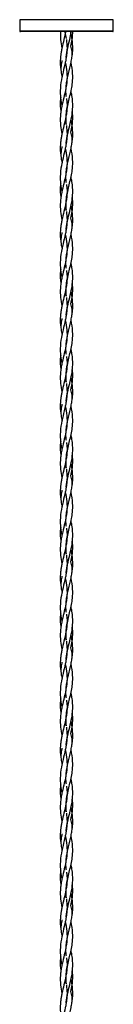
# Model space of a CAD drawing. Units: millimetres. Extents: x 70 to 2870, y 70 to 2009.
# Drawn here: x 2138 to 2153, y 1627 to 1785 of the extents above; entities that cross this region are included whole.
import ezdxf

# ---------------------------------------------------------------- set-up
doc = ezdxf.new("R2010")
doc.units = ezdxf.units.MM
doc.header["$LTSCALE"] = 7

msp = doc.modelspace()

# ---------------------------------------------------------------- linework, layer by layer
at = {"color": 7, "linetype": 'Continuous', "lineweight": 25}
for p, q in [((2138.09, 1784.99), (2138.09, 1783.19)), ((2153.09, 1783.19), (2153.09, 1784.99)), ((2152.99, 1783.09), (2138.19, 1783.09)), ((2144.6, 1783.19), (2144.63, 1781.79)), ((2145.49, 1783.19), (2145.18, 1781.79)), ((2145.29, 1783.19), (2145.53, 1781.99)), ((2146.1, 1781.79), (2146.36, 1782.97)), ((2146.29, 1780.74), (2146.5, 1781.79)), ((2145.38, 1768.92), (2145.53, 1768.19)), ((2146.29, 1766.94), (2146.5, 1767.99)), ((2146.48, 1767.99), (2146.31, 1768.94)), ((2145.38, 1755.12), (2145.53, 1754.39)), ((2146.48, 1754.19), (2146.31, 1755.14)), ((2146.29, 1753.14), (2146.5, 1754.19)), ((2145.38, 1741.32), (2145.53, 1740.59)), ((2146.48, 1740.39), (2146.31, 1741.34)), ((2146.29, 1739.34), (2146.5, 1740.39)), ((2145.38, 1727.52), (2145.53, 1726.79)), ((2146.48, 1726.59), (2146.31, 1727.54)), ((2146.29, 1725.54), (2146.5, 1726.59)), ((2145.38, 1713.72), (2145.53, 1712.99)), ((2146.29, 1711.74), (2146.5, 1712.79)), ((2146.48, 1712.79), (2146.31, 1713.74)), ((2145.38, 1699.92), (2145.53, 1699.19)), ((2146.48, 1698.99), (2146.31, 1699.94)), ((2146.29, 1697.94), (2146.5, 1698.99)), ((2145.38, 1686.12), (2145.53, 1685.39)), ((2146.48, 1685.19), (2146.31, 1686.14)), ((2146.29, 1684.14), (2146.5, 1685.19)), ((2145.38, 1672.32), (2145.53, 1671.59)), ((2146.29, 1670.34), (2146.5, 1671.39)), ((2146.48, 1671.39), (2146.31, 1672.34)), ((2145.38, 1658.52), (2145.53, 1657.79)), ((2146.29, 1656.54), (2146.5, 1657.59)), ((2146.48, 1657.59), (2146.31, 1658.54)), ((2145.38, 1644.72), (2145.53, 1643.99)), ((2146.48, 1643.79), (2146.31, 1644.74)), ((2146.29, 1642.74), (2146.5, 1643.79)), ((2145.38, 1630.92), (2145.53, 1630.19)), ((2146.48, 1629.99), (2146.31, 1630.94)), ((2146.29, 1628.94), (2146.5, 1629.99))]:
    msp.add_line(p, q, dxfattribs=at)
at = {"color": 8, "linetype": 'Continuous', "lineweight": 25}
for p, q in [((2143.98, 1784.99), (2138.09, 1784.99)), ((2153.09, 1784.99), (2143.98, 1784.99)), ((2138.09, 1783.19), (2153.09, 1783.19))]:
    msp.add_line(p, q, dxfattribs=at)
at = {"color": 7, "linetype": 'Continuous', "lineweight": 25}
for centre, start, end in [((2138.19, 1783.19), 180, 270), ((2152.99, 1783.19), 270, 0)]:
    msp.add_arc(centre, 0.1, start, end, dxfattribs=at)
for points, knots in [([(2146.48, 1781.79), (2146.42, 1782.19), (2146.35, 1782.63), (2146.24, 1783.06), (2146.23, 1783.09)], [0, 0, 0, 0, 0.92052, 1, 1, 1, 1]), ([(2146.5, 1781.79), (2146.54, 1782.13), (2146.59, 1782.56), (2146.58, 1782.99), (2146.58, 1783.09)], [0, 0, 0, 0, 0.761604, 1, 1, 1, 1]), ([(2145.56, 1781.79), (2145.61, 1781.34), (2145.69, 1780.69), (2145.65, 1779.84), (2145.6, 1779.26), (2145.51, 1778.69), (2145.33, 1777.81), (2145.02, 1776.55), (2144.64, 1774.88), (2144.54, 1773.26), (2144.69, 1772.03), (2144.82, 1771.39), (2144.86, 1771.23)], [0, 0, 0, 0, 0.127325, 0.186322, 0.240449, 0.294033, 0.345542, 0.493882, 0.649458, 0.81996, 0.953562, 1, 1, 1, 1]), ([(2145.18, 1781.79), (2145.07, 1781.34), (2144.91, 1780.69), (2144.74, 1779.85), (2144.65, 1779.27), (2144.6, 1778.72), (2144.57, 1777.83), (2144.64, 1776.87), (2144.82, 1776.08), (2144.87, 1775.82)], [0, 0, 0, 0, 0.226872, 0.329578, 0.423147, 0.515716, 0.605763, 0.869964, 1, 1, 1, 1]), ([(2144.63, 1781.79), (2144.69, 1781.34), (2144.75, 1780.88), (2144.85, 1780.42), (2144.86, 1780.42)], [0, 0, 0, 0, 0.979847, 1, 1, 1, 1]), ([(2145.56, 1772.62), (2145.55, 1772.69), (2145.49, 1773.11), (2145.5, 1773.87), (2145.61, 1775.05), (2145.91, 1776.47), (2146.26, 1777.82), (2146.47, 1778.92), (2146.56, 1779.65), (2146.61, 1780.6), (2146.54, 1781.31), (2146.48, 1781.79)], [0, 0, 0, 0, 0.021702, 0.138105, 0.248099, 0.406015, 0.602883, 0.688524, 0.766811, 0.840732, 1, 1, 1, 1]), ([(2145.54, 1778.92), (2145.54, 1778.92), (2145.55, 1779.17), (2145.62, 1779.64), (2145.8, 1780.59), (2145.98, 1781.31), (2146.1, 1781.79)], [0, 0, 0, 0, 0.000435, 0.256059, 0.495655, 1, 1, 1, 1]), ([(2146.52, 1779.39), (2146.51, 1779.56), (2146.47, 1780.01), (2146.36, 1780.46), (2146.29, 1780.74)], [0, 0, 0, 0, 0.366379, 1, 1, 1, 1]), ([(2145.39, 1778.13), (2145.49, 1777.62), (2145.69, 1776.56), (2145.67, 1774.91), (2145.36, 1773.28), (2145.03, 1771.98), (2144.8, 1771.01), (2144.68, 1770.26), (2144.56, 1769.24), (2144.6, 1768.04), (2144.75, 1767.08), (2144.85, 1766.62), (2144.86, 1766.62)], [0, 0, 0, 0, 0.1325623, 0.2757225, 0.4305824, 0.5547777, 0.6149139, 0.6847648, 0.7509128, 0.8800233, 0.9975821, 1, 1, 1, 1]), ([(2144.86, 1778.43), (2144.83, 1778.31), (2144.73, 1777.86), (2144.7, 1777.41), (2144.67, 1777.09)], [0, 0, 0, 0, 0.27152, 1, 1, 1, 1]), ([(2145.55, 1768.18), (2145.53, 1768.6), (2145.48, 1769.43), (2145.64, 1770.62), (2145.89, 1771.74), (2146.15, 1772.81), (2146.4, 1773.85), (2146.58, 1775.03), (2146.62, 1776.45), (2146.43, 1777.53), (2146.32, 1778.13)], [0, 0, 0, 0, 0.128336, 0.247412, 0.361555, 0.463886, 0.571937, 0.675309, 0.819223, 1, 1, 1, 1]), ([(2144.67, 1772.51), (2144.64, 1772.31), (2144.54, 1771.58), (2144.59, 1770.82), (2144.68, 1770.25), (2144.68, 1770.23)], [0, 0, 0, 0, 0.257191, 0.964612, 1, 1, 1, 1]), ([(2146.1, 1767.99), (2146.22, 1768.49), (2146.43, 1769.37), (2146.59, 1770.64), (2146.59, 1771.75), (2146.49, 1772.7), (2146.36, 1773.28), (2146.31, 1773.52)], [0, 0, 0, 0, 0.266521, 0.482922, 0.686776, 0.868775, 1, 1, 1, 1]), ([(2145.58, 1772.32), (2145.61, 1772.12), (2145.71, 1771.42), (2145.66, 1770.47), (2145.47, 1769.23), (2145.19, 1768.03), (2144.91, 1766.89), (2144.74, 1766.05), (2144.65, 1765.47), (2144.6, 1764.92), (2144.57, 1764.03), (2144.64, 1763.07), (2144.82, 1762.28), (2144.87, 1762.02)], [0, 0, 0, 0, 0.059242, 0.203559, 0.277051, 0.420295, 0.551813, 0.611352, 0.665594, 0.719259, 0.771457, 0.924615, 1, 1, 1, 1]), ([(2146.5, 1767.99), (2146.54, 1768.33), (2146.59, 1768.88), (2146.59, 1769.62), (2146.54, 1770.04), (2146.52, 1770.24)], [0, 0, 0, 0, 0.4393987, 0.7302043, 1, 1, 1, 1]), ([(2145.56, 1767.99), (2145.61, 1767.54), (2145.69, 1766.89), (2145.65, 1766.04), (2145.6, 1765.46), (2145.51, 1764.89), (2145.33, 1764.01), (2145.02, 1762.75), (2144.64, 1761.08), (2144.54, 1759.46), (2144.69, 1758.23), (2144.82, 1757.59), (2144.86, 1757.43)], [0, 0, 0, 0, 0.127325, 0.186322, 0.240449, 0.294033, 0.345542, 0.493882, 0.649458, 0.81996, 0.953562, 1, 1, 1, 1]), ([(2145.56, 1758.82), (2145.55, 1758.89), (2145.49, 1759.31), (2145.5, 1760.07), (2145.61, 1761.25), (2145.91, 1762.67), (2146.26, 1764.02), (2146.47, 1765.12), (2146.56, 1765.85), (2146.61, 1766.8), (2146.54, 1767.51), (2146.48, 1767.99)], [0, 0, 0, 0, 0.021702, 0.138105, 0.248099, 0.406015, 0.60288, 0.688524, 0.766808, 0.840729, 1, 1, 1, 1]), ([(2145.54, 1765.12), (2145.54, 1765.12), (2145.55, 1765.37), (2145.62, 1765.84), (2145.8, 1766.79), (2145.98, 1767.51), (2146.1, 1767.99)], [0, 0, 0, 0, 0.000435, 0.256059, 0.495655, 1, 1, 1, 1]), ([(2146.52, 1765.59), (2146.51, 1765.76), (2146.47, 1766.21), (2146.36, 1766.66), (2146.29, 1766.94)], [0, 0, 0, 0, 0.366359, 1, 1, 1, 1]), ([(2144.86, 1764.63), (2144.83, 1764.51), (2144.73, 1764.06), (2144.7, 1763.61), (2144.67, 1763.29)], [0, 0, 0, 0, 0.27152, 1, 1, 1, 1]), ([(2145.39, 1764.33), (2145.49, 1763.82), (2145.69, 1762.76), (2145.67, 1761.11), (2145.36, 1759.48), (2145.03, 1758.18), (2144.8, 1757.21), (2144.68, 1756.46), (2144.56, 1755.44), (2144.6, 1754.24), (2144.75, 1753.28), (2144.85, 1752.82), (2144.86, 1752.82)], [0, 0, 0, 0, 0.132562, 0.275722, 0.430582, 0.554778, 0.614914, 0.684765, 0.750913, 0.880023, 0.997585, 1, 1, 1, 1]), ([(2145.55, 1754.38), (2145.53, 1754.8), (2145.48, 1755.63), (2145.64, 1756.82), (2145.89, 1757.94), (2146.15, 1759.01), (2146.4, 1760.05), (2146.58, 1761.23), (2146.62, 1762.65), (2146.43, 1763.73), (2146.32, 1764.33)], [0, 0, 0, 0, 0.1283365, 0.2474118, 0.3615548, 0.4638864, 0.5719368, 0.6753064, 0.8192233, 1, 1, 1, 1]), ([(2144.67, 1758.71), (2144.64, 1758.51), (2144.54, 1757.78), (2144.59, 1757.02), (2144.68, 1756.45), (2144.68, 1756.43)], [0, 0, 0, 0, 0.257191, 0.964612, 1, 1, 1, 1]), ([(2145.58, 1758.52), (2145.61, 1758.32), (2145.71, 1757.62), (2145.66, 1756.67), (2145.47, 1755.43), (2145.19, 1754.23), (2144.91, 1753.09), (2144.74, 1752.25), (2144.65, 1751.67), (2144.6, 1751.12), (2144.57, 1750.23), (2144.64, 1749.27), (2144.82, 1748.48), (2144.87, 1748.22)], [0, 0, 0, 0, 0.05924, 0.203557, 0.277049, 0.420294, 0.551812, 0.611351, 0.665593, 0.719259, 0.771457, 0.924618, 1, 1, 1, 1]), ([(2146.1, 1754.19), (2146.22, 1754.69), (2146.43, 1755.57), (2146.59, 1756.84), (2146.59, 1757.95), (2146.49, 1758.9), (2146.36, 1759.48), (2146.31, 1759.72)], [0, 0, 0, 0, 0.266521, 0.482922, 0.686776, 0.868775, 1, 1, 1, 1]), ([(2146.5, 1754.19), (2146.54, 1754.53), (2146.59, 1755.08), (2146.59, 1755.82), (2146.54, 1756.24), (2146.52, 1756.44)], [0, 0, 0, 0, 0.439399, 0.730192, 1, 1, 1, 1]), ([(2145.56, 1754.19), (2145.61, 1753.74), (2145.69, 1753.09), (2145.65, 1752.24), (2145.6, 1751.66), (2145.51, 1751.09), (2145.33, 1750.21), (2145.02, 1748.95), (2144.64, 1747.28), (2144.54, 1745.66), (2144.69, 1744.43), (2144.82, 1743.79), (2144.86, 1743.63)], [0, 0, 0, 0, 0.127325, 0.186321, 0.240448, 0.294033, 0.345544, 0.493881, 0.649456, 0.819958, 0.953559, 1, 1, 1, 1]), ([(2145.56, 1745.02), (2145.55, 1745.09), (2145.49, 1745.51), (2145.5, 1746.27), (2145.61, 1747.45), (2145.91, 1748.87), (2146.26, 1750.22), (2146.47, 1751.32), (2146.56, 1752.05), (2146.61, 1753), (2146.54, 1753.71), (2146.48, 1754.19)], [0, 0, 0, 0, 0.021702, 0.138102, 0.248099, 0.406015, 0.60288, 0.688524, 0.766808, 0.840729, 1, 1, 1, 1]), ([(2145.54, 1751.32), (2145.54, 1751.32), (2145.55, 1751.57), (2145.62, 1752.04), (2145.8, 1752.99), (2145.98, 1753.71), (2146.1, 1754.19)], [0, 0, 0, 0, 0.0004352, 0.2560594, 0.495645, 1, 1, 1, 1]), ([(2146.52, 1751.79), (2146.51, 1751.96), (2146.47, 1752.41), (2146.36, 1752.86), (2146.29, 1753.14)], [0, 0, 0, 0, 0.366359, 1, 1, 1, 1]), ([(2145.39, 1750.53), (2145.49, 1750.02), (2145.69, 1748.96), (2145.67, 1747.31), (2145.36, 1745.68), (2145.03, 1744.38), (2144.8, 1743.41), (2144.68, 1742.66), (2144.56, 1741.64), (2144.6, 1740.44), (2144.75, 1739.48), (2144.85, 1739.02), (2144.86, 1739.02)], [0, 0, 0, 0, 0.132562, 0.275722, 0.430582, 0.55478, 0.614914, 0.684765, 0.750913, 0.880023, 0.997585, 1, 1, 1, 1]), ([(2144.86, 1750.83), (2144.83, 1750.71), (2144.73, 1750.26), (2144.7, 1749.81), (2144.67, 1749.49)], [0, 0, 0, 0, 0.27152, 1, 1, 1, 1]), ([(2145.55, 1740.58), (2145.53, 1741), (2145.48, 1741.83), (2145.64, 1743.02), (2145.89, 1744.14), (2146.15, 1745.21), (2146.4, 1746.25), (2146.58, 1747.43), (2146.62, 1748.85), (2146.43, 1749.93), (2146.32, 1750.53)], [0, 0, 0, 0, 0.1283365, 0.2474118, 0.3615548, 0.4638864, 0.5719368, 0.6753064, 0.8192233, 1, 1, 1, 1]), ([(2146.1, 1740.39), (2146.22, 1740.89), (2146.43, 1741.77), (2146.59, 1743.04), (2146.59, 1744.15), (2146.49, 1745.1), (2146.36, 1745.68), (2146.31, 1745.92)], [0, 0, 0, 0, 0.266522, 0.482919, 0.686779, 0.86878, 1, 1, 1, 1]), ([(2144.67, 1744.91), (2144.64, 1744.71), (2144.54, 1743.98), (2144.59, 1743.22), (2144.68, 1742.65), (2144.68, 1742.63)], [0, 0, 0, 0, 0.257191, 0.964612, 1, 1, 1, 1]), ([(2145.58, 1744.72), (2145.61, 1744.52), (2145.71, 1743.82), (2145.66, 1742.87), (2145.47, 1741.63), (2145.19, 1740.43), (2144.91, 1739.29), (2144.74, 1738.45), (2144.65, 1737.87), (2144.6, 1737.32), (2144.57, 1736.43), (2144.64, 1735.47), (2144.82, 1734.68), (2144.87, 1734.42)], [0, 0, 0, 0, 0.05924, 0.203557, 0.277049, 0.420294, 0.551812, 0.611351, 0.665593, 0.719259, 0.771459, 0.924618, 1, 1, 1, 1]), ([(2146.5, 1740.39), (2146.54, 1740.73), (2146.59, 1741.28), (2146.59, 1742.02), (2146.54, 1742.44), (2146.52, 1742.64)], [0, 0, 0, 0, 0.439392, 0.730201, 1, 1, 1, 1]), ([(2145.56, 1740.39), (2145.61, 1739.94), (2145.69, 1739.29), (2145.65, 1738.44), (2145.6, 1737.86), (2145.51, 1737.29), (2145.33, 1736.41), (2145.02, 1735.15), (2144.64, 1733.48), (2144.54, 1731.86), (2144.69, 1730.63), (2144.82, 1729.99), (2144.86, 1729.83)], [0, 0, 0, 0, 0.127327, 0.186324, 0.240448, 0.294033, 0.345544, 0.493881, 0.649456, 0.819958, 0.953559, 1, 1, 1, 1]), ([(2145.56, 1731.22), (2145.55, 1731.29), (2145.49, 1731.71), (2145.5, 1732.47), (2145.61, 1733.65), (2145.91, 1735.07), (2146.26, 1736.42), (2146.47, 1737.52), (2146.56, 1738.25), (2146.61, 1739.2), (2146.54, 1739.91), (2146.48, 1740.39)], [0, 0, 0, 0, 0.021705, 0.138105, 0.248101, 0.406017, 0.602882, 0.688525, 0.766809, 0.840729, 1, 1, 1, 1]), ([(2145.54, 1737.52), (2145.54, 1737.52), (2145.55, 1737.77), (2145.62, 1738.24), (2145.8, 1739.19), (2145.98, 1739.91), (2146.1, 1740.39)], [0, 0, 0, 0, 0.0004352, 0.2560594, 0.495645, 1, 1, 1, 1]), ([(2146.52, 1737.99), (2146.51, 1738.16), (2146.47, 1738.61), (2146.36, 1739.06), (2146.29, 1739.34)], [0, 0, 0, 0, 0.366372, 1, 1, 1, 1]), ([(2145.39, 1736.73), (2145.49, 1736.22), (2145.69, 1735.16), (2145.67, 1733.51), (2145.36, 1731.88), (2145.03, 1730.58), (2144.8, 1729.61), (2144.68, 1728.86), (2144.56, 1727.84), (2144.6, 1726.64), (2144.75, 1725.68), (2144.85, 1725.22), (2144.86, 1725.22)], [0, 0, 0, 0, 0.132562, 0.275722, 0.430582, 0.55478, 0.614916, 0.684767, 0.750913, 0.880026, 0.997585, 1, 1, 1, 1]), ([(2144.86, 1737.03), (2144.83, 1736.91), (2144.73, 1736.46), (2144.7, 1736.01), (2144.67, 1735.69)], [0, 0, 0, 0, 0.27154, 1, 1, 1, 1]), ([(2145.55, 1726.78), (2145.53, 1727.2), (2145.48, 1728.03), (2145.64, 1729.22), (2145.89, 1730.34), (2146.15, 1731.41), (2146.4, 1732.45), (2146.58, 1733.63), (2146.62, 1735.05), (2146.43, 1736.13), (2146.32, 1736.73)], [0, 0, 0, 0, 0.128337, 0.247412, 0.361556, 0.463888, 0.571938, 0.675308, 0.819226, 1, 1, 1, 1]), ([(2146.1, 1726.59), (2146.22, 1727.09), (2146.43, 1727.97), (2146.59, 1729.24), (2146.59, 1730.35), (2146.49, 1731.3), (2146.36, 1731.88), (2146.31, 1732.12)], [0, 0, 0, 0, 0.2665258, 0.4829219, 0.6867809, 0.8687803, 1, 1, 1, 1]), ([(2144.67, 1731.11), (2144.64, 1730.91), (2144.54, 1730.18), (2144.59, 1729.42), (2144.68, 1728.85), (2144.68, 1728.83)], [0, 0, 0, 0, 0.2571883, 0.9646002, 1, 1, 1, 1]), ([(2145.58, 1730.92), (2145.61, 1730.72), (2145.71, 1730.02), (2145.66, 1729.07), (2145.47, 1727.83), (2145.19, 1726.63), (2144.91, 1725.49), (2144.74, 1724.65), (2144.65, 1724.07), (2144.6, 1723.52), (2144.57, 1722.63), (2144.64, 1721.67), (2144.82, 1720.88), (2144.87, 1720.62)], [0, 0, 0, 0, 0.05924, 0.203557, 0.277049, 0.420296, 0.551815, 0.611351, 0.665596, 0.719259, 0.771459, 0.924618, 1, 1, 1, 1]), ([(2146.5, 1726.59), (2146.54, 1726.93), (2146.59, 1727.48), (2146.59, 1728.22), (2146.54, 1728.64), (2146.52, 1728.84)], [0, 0, 0, 0, 0.4393987, 0.7302043, 1, 1, 1, 1]), ([(2145.56, 1726.59), (2145.61, 1726.14), (2145.69, 1725.49), (2145.65, 1724.64), (2145.6, 1724.06), (2145.51, 1723.49), (2145.33, 1722.61), (2145.02, 1721.35), (2144.64, 1719.68), (2144.54, 1718.06), (2144.69, 1716.83), (2144.82, 1716.19), (2144.86, 1716.03)], [0, 0, 0, 0, 0.127325, 0.186322, 0.240446, 0.294033, 0.345542, 0.493882, 0.649455, 0.819957, 0.953559, 1, 1, 1, 1]), ([(2145.56, 1717.42), (2145.55, 1717.49), (2145.49, 1717.91), (2145.5, 1718.67), (2145.61, 1719.85), (2145.91, 1721.27), (2146.26, 1722.62), (2146.47, 1723.72), (2146.56, 1724.45), (2146.61, 1725.4), (2146.54, 1726.11), (2146.48, 1726.59)], [0, 0, 0, 0, 0.021705, 0.138105, 0.248099, 0.406018, 0.602883, 0.688527, 0.766811, 0.840732, 1, 1, 1, 1]), ([(2145.54, 1723.72), (2145.54, 1723.72), (2145.55, 1723.96), (2145.62, 1724.44), (2145.8, 1725.39), (2145.98, 1726.11), (2146.1, 1726.59)], [0, 0, 0, 0, 0.000425, 0.256052, 0.49565, 1, 1, 1, 1]), ([(2146.52, 1724.19), (2146.51, 1724.36), (2146.47, 1724.81), (2146.36, 1725.26), (2146.29, 1725.54)], [0, 0, 0, 0, 0.366372, 1, 1, 1, 1]), ([(2145.39, 1722.93), (2145.49, 1722.42), (2145.69, 1721.36), (2145.67, 1719.71), (2145.36, 1718.08), (2145.03, 1716.78), (2144.8, 1715.81), (2144.68, 1715.06), (2144.56, 1714.04), (2144.6, 1712.84), (2144.75, 1711.88), (2144.85, 1711.42), (2144.86, 1711.42)], [0, 0, 0, 0, 0.132562, 0.275722, 0.430582, 0.55478, 0.614916, 0.684767, 0.750913, 0.880026, 0.997585, 1, 1, 1, 1]), ([(2144.86, 1723.23), (2144.83, 1723.11), (2144.73, 1722.66), (2144.7, 1722.21), (2144.67, 1721.89)], [0, 0, 0, 0, 0.271525, 1, 1, 1, 1]), ([(2145.55, 1712.98), (2145.53, 1713.4), (2145.48, 1714.23), (2145.64, 1715.42), (2145.89, 1716.54), (2146.15, 1717.61), (2146.4, 1718.65), (2146.58, 1719.83), (2146.62, 1721.25), (2146.43, 1722.33), (2146.32, 1722.93)], [0, 0, 0, 0, 0.128334, 0.24741, 0.361556, 0.463885, 0.571938, 0.675308, 0.819226, 1, 1, 1, 1]), ([(2144.67, 1717.31), (2144.64, 1717.11), (2144.54, 1716.38), (2144.59, 1715.62), (2144.68, 1715.05), (2144.68, 1715.03)], [0, 0, 0, 0, 0.2572006, 0.9646125, 1, 1, 1, 1]), ([(2146.1, 1712.79), (2146.22, 1713.29), (2146.43, 1714.17), (2146.59, 1715.44), (2146.59, 1716.55), (2146.49, 1717.5), (2146.36, 1718.08), (2146.31, 1718.32)], [0, 0, 0, 0, 0.266521, 0.482922, 0.686776, 0.868775, 1, 1, 1, 1]), ([(2145.58, 1717.12), (2145.61, 1716.92), (2145.71, 1716.22), (2145.66, 1715.27), (2145.47, 1714.03), (2145.19, 1712.83), (2144.91, 1711.69), (2144.74, 1710.85), (2144.65, 1710.27), (2144.6, 1709.72), (2144.57, 1708.83), (2144.64, 1707.87), (2144.82, 1707.08), (2144.87, 1706.82)], [0, 0, 0, 0, 0.059242, 0.203557, 0.277049, 0.420296, 0.551815, 0.611351, 0.665596, 0.719259, 0.771459, 0.924618, 1, 1, 1, 1]), ([(2146.5, 1712.79), (2146.54, 1713.13), (2146.59, 1713.68), (2146.59, 1714.42), (2146.54, 1714.84), (2146.52, 1715.04)], [0, 0, 0, 0, 0.4393987, 0.7302043, 1, 1, 1, 1]), ([(2145.56, 1712.79), (2145.61, 1712.34), (2145.69, 1711.69), (2145.65, 1710.84), (2145.6, 1710.26), (2145.51, 1709.69), (2145.33, 1708.81), (2145.02, 1707.55), (2144.64, 1705.88), (2144.54, 1704.26), (2144.69, 1703.03), (2144.82, 1702.39), (2144.86, 1702.23)], [0, 0, 0, 0, 0.127325, 0.186322, 0.240446, 0.294033, 0.345542, 0.493882, 0.649455, 0.819957, 0.953562, 1, 1, 1, 1]), ([(2145.56, 1703.62), (2145.55, 1703.69), (2145.49, 1704.11), (2145.5, 1704.87), (2145.61, 1706.05), (2145.91, 1707.47), (2146.26, 1708.82), (2146.47, 1709.92), (2146.56, 1710.65), (2146.61, 1711.6), (2146.54, 1712.31), (2146.48, 1712.79)], [0, 0, 0, 0, 0.021702, 0.138105, 0.248099, 0.406018, 0.602883, 0.688527, 0.766811, 0.840732, 1, 1, 1, 1]), ([(2145.54, 1709.92), (2145.54, 1709.92), (2145.55, 1710.16), (2145.62, 1710.64), (2145.8, 1711.59), (2145.98, 1712.31), (2146.1, 1712.79)], [0, 0, 0, 0, 0.000425, 0.256052, 0.49565, 1, 1, 1, 1]), ([(2146.52, 1710.39), (2146.51, 1710.56), (2146.47, 1711.01), (2146.36, 1711.46), (2146.29, 1711.74)], [0, 0, 0, 0, 0.366379, 1, 1, 1, 1]), ([(2144.86, 1709.43), (2144.83, 1709.31), (2144.73, 1708.86), (2144.7, 1708.41), (2144.67, 1708.09)], [0, 0, 0, 0, 0.27152, 1, 1, 1, 1]), ([(2145.39, 1709.13), (2145.49, 1708.62), (2145.69, 1707.56), (2145.67, 1705.91), (2145.36, 1704.28), (2145.03, 1702.98), (2144.8, 1702.01), (2144.68, 1701.26), (2144.56, 1700.24), (2144.6, 1699.04), (2144.75, 1698.08), (2144.85, 1697.62), (2144.86, 1697.62)], [0, 0, 0, 0, 0.132562, 0.275725, 0.430585, 0.55478, 0.614916, 0.684767, 0.750915, 0.880026, 0.997585, 1, 1, 1, 1]), ([(2145.55, 1699.18), (2145.53, 1699.6), (2145.48, 1700.43), (2145.64, 1701.62), (2145.89, 1702.74), (2146.15, 1703.81), (2146.4, 1704.85), (2146.58, 1706.03), (2146.62, 1707.45), (2146.43, 1708.53), (2146.32, 1709.13)], [0, 0, 0, 0, 0.128334, 0.24741, 0.361553, 0.463885, 0.571936, 0.675308, 0.819226, 1, 1, 1, 1]), ([(2146.1, 1698.99), (2146.22, 1699.49), (2146.43, 1700.37), (2146.59, 1701.64), (2146.59, 1702.75), (2146.49, 1703.7), (2146.36, 1704.28), (2146.31, 1704.52)], [0, 0, 0, 0, 0.266521, 0.482922, 0.686776, 0.868775, 1, 1, 1, 1]), ([(2144.67, 1703.51), (2144.64, 1703.31), (2144.54, 1702.58), (2144.59, 1701.82), (2144.68, 1701.25), (2144.68, 1701.23)], [0, 0, 0, 0, 0.257191, 0.964612, 1, 1, 1, 1]), ([(2145.58, 1703.32), (2145.61, 1703.12), (2145.71, 1702.42), (2145.66, 1701.47), (2145.47, 1700.23), (2145.19, 1699.03), (2144.91, 1697.89), (2144.74, 1697.05), (2144.65, 1696.47), (2144.6, 1695.92), (2144.57, 1695.03), (2144.64, 1694.07), (2144.82, 1693.28), (2144.87, 1693.02)], [0, 0, 0, 0, 0.059242, 0.20356, 0.277049, 0.420296, 0.551815, 0.611351, 0.665596, 0.719259, 0.771459, 0.924618, 1, 1, 1, 1]), ([(2146.5, 1698.99), (2146.54, 1699.33), (2146.59, 1699.88), (2146.59, 1700.62), (2146.54, 1701.04), (2146.52, 1701.24)], [0, 0, 0, 0, 0.4393987, 0.7302043, 1, 1, 1, 1]), ([(2145.56, 1698.99), (2145.61, 1698.54), (2145.69, 1697.89), (2145.65, 1697.04), (2145.6, 1696.46), (2145.51, 1695.89), (2145.33, 1695.01), (2145.02, 1693.75), (2144.64, 1692.08), (2144.54, 1690.46), (2144.69, 1689.23), (2144.82, 1688.59), (2144.86, 1688.43)], [0, 0, 0, 0, 0.127325, 0.186322, 0.240449, 0.294033, 0.345542, 0.493882, 0.649458, 0.81996, 0.953562, 1, 1, 1, 1]), ([(2145.56, 1689.82), (2145.55, 1689.89), (2145.49, 1690.31), (2145.5, 1691.07), (2145.61, 1692.25), (2145.91, 1693.67), (2146.26, 1695.02), (2146.47, 1696.12), (2146.56, 1696.85), (2146.61, 1697.8), (2146.54, 1698.51), (2146.48, 1698.99)], [0, 0, 0, 0, 0.021702, 0.138105, 0.248099, 0.406015, 0.602883, 0.688524, 0.766811, 0.840732, 1, 1, 1, 1]), ([(2145.54, 1696.12), (2145.54, 1696.12), (2145.55, 1696.37), (2145.62, 1696.84), (2145.8, 1697.79), (2145.98, 1698.51), (2146.1, 1698.99)], [0, 0, 0, 0, 0.000435, 0.256059, 0.495655, 1, 1, 1, 1]), ([(2146.52, 1696.59), (2146.51, 1696.76), (2146.47, 1697.21), (2146.36, 1697.66), (2146.29, 1697.94)], [0, 0, 0, 0, 0.366379, 1, 1, 1, 1]), ([(2145.39, 1695.33), (2145.49, 1694.82), (2145.69, 1693.76), (2145.67, 1692.11), (2145.36, 1690.48), (2145.03, 1689.18), (2144.8, 1688.21), (2144.68, 1687.46), (2144.56, 1686.44), (2144.6, 1685.24), (2144.75, 1684.28), (2144.85, 1683.82), (2144.86, 1683.82)], [0, 0, 0, 0, 0.13256, 0.275722, 0.430582, 0.554778, 0.614914, 0.684765, 0.750913, 0.880023, 0.997582, 1, 1, 1, 1]), ([(2144.86, 1695.63), (2144.83, 1695.51), (2144.73, 1695.06), (2144.7, 1694.61), (2144.67, 1694.29)], [0, 0, 0, 0, 0.27152, 1, 1, 1, 1]), ([(2145.55, 1685.38), (2145.53, 1685.8), (2145.48, 1686.63), (2145.64, 1687.82), (2145.89, 1688.94), (2146.15, 1690.01), (2146.4, 1691.05), (2146.58, 1692.23), (2146.62, 1693.65), (2146.43, 1694.73), (2146.32, 1695.33)], [0, 0, 0, 0, 0.128336, 0.247412, 0.361555, 0.463886, 0.571937, 0.675309, 0.819223, 1, 1, 1, 1]), ([(2146.1, 1685.19), (2146.22, 1685.69), (2146.43, 1686.57), (2146.59, 1687.84), (2146.59, 1688.95), (2146.49, 1689.9), (2146.36, 1690.48), (2146.31, 1690.72)], [0, 0, 0, 0, 0.266521, 0.482922, 0.686776, 0.868775, 1, 1, 1, 1]), ([(2144.67, 1689.71), (2144.64, 1689.51), (2144.54, 1688.78), (2144.59, 1688.02), (2144.68, 1687.45), (2144.68, 1687.43)], [0, 0, 0, 0, 0.257191, 0.964612, 1, 1, 1, 1]), ([(2145.58, 1689.52), (2145.61, 1689.32), (2145.71, 1688.62), (2145.66, 1687.67), (2145.47, 1686.43), (2145.19, 1685.23), (2144.91, 1684.09), (2144.74, 1683.25), (2144.65, 1682.67), (2144.6, 1682.12), (2144.57, 1681.23), (2144.64, 1680.27), (2144.82, 1679.48), (2144.87, 1679.22)], [0, 0, 0, 0, 0.059242, 0.203559, 0.277051, 0.420295, 0.551813, 0.611352, 0.665594, 0.719259, 0.771457, 0.924615, 1, 1, 1, 1]), ([(2146.5, 1685.19), (2146.54, 1685.53), (2146.59, 1686.08), (2146.59, 1686.82), (2146.54, 1687.24), (2146.52, 1687.44)], [0, 0, 0, 0, 0.4393987, 0.7302043, 1, 1, 1, 1]), ([(2145.56, 1685.19), (2145.61, 1684.74), (2145.69, 1684.09), (2145.65, 1683.24), (2145.6, 1682.66), (2145.51, 1682.09), (2145.33, 1681.21), (2145.02, 1679.95), (2144.64, 1678.28), (2144.54, 1676.66), (2144.69, 1675.43), (2144.82, 1674.79), (2144.86, 1674.63)], [0, 0, 0, 0, 0.127325, 0.186322, 0.240449, 0.294033, 0.345542, 0.493882, 0.649458, 0.81996, 0.953562, 1, 1, 1, 1]), ([(2145.56, 1676.02), (2145.55, 1676.09), (2145.49, 1676.51), (2145.5, 1677.27), (2145.61, 1678.45), (2145.91, 1679.87), (2146.26, 1681.22), (2146.47, 1682.32), (2146.56, 1683.05), (2146.61, 1684), (2146.54, 1684.71), (2146.48, 1685.19)], [0, 0, 0, 0, 0.021702, 0.138105, 0.248099, 0.406015, 0.60288, 0.688524, 0.766811, 0.840729, 1, 1, 1, 1]), ([(2145.54, 1682.32), (2145.54, 1682.32), (2145.55, 1682.57), (2145.62, 1683.04), (2145.8, 1683.99), (2145.98, 1684.71), (2146.1, 1685.19)], [0, 0, 0, 0, 0.000435, 0.256059, 0.495655, 1, 1, 1, 1]), ([(2146.52, 1682.79), (2146.51, 1682.96), (2146.47, 1683.41), (2146.36, 1683.86), (2146.29, 1684.14)], [0, 0, 0, 0, 0.366379, 1, 1, 1, 1]), ([(2145.39, 1681.53), (2145.49, 1681.02), (2145.69, 1679.96), (2145.67, 1678.31), (2145.36, 1676.68), (2145.03, 1675.38), (2144.8, 1674.41), (2144.68, 1673.66), (2144.56, 1672.64), (2144.6, 1671.44), (2144.75, 1670.48), (2144.85, 1670.02), (2144.86, 1670.02)], [0, 0, 0, 0, 0.132562, 0.275722, 0.430582, 0.554778, 0.614914, 0.684765, 0.750913, 0.880023, 0.997585, 1, 1, 1, 1]), ([(2144.86, 1681.83), (2144.83, 1681.71), (2144.73, 1681.26), (2144.7, 1680.81), (2144.67, 1680.49)], [0, 0, 0, 0, 0.27152, 1, 1, 1, 1]), ([(2145.55, 1671.58), (2145.53, 1672), (2145.48, 1672.83), (2145.64, 1674.02), (2145.89, 1675.14), (2146.15, 1676.21), (2146.4, 1677.25), (2146.58, 1678.43), (2146.62, 1679.85), (2146.43, 1680.93), (2146.32, 1681.53)], [0, 0, 0, 0, 0.1283365, 0.2474118, 0.3615548, 0.4638864, 0.5719368, 0.6753064, 0.8192233, 1, 1, 1, 1]), ([(2146.1, 1671.39), (2146.22, 1671.89), (2146.43, 1672.77), (2146.59, 1674.04), (2146.59, 1675.15), (2146.49, 1676.1), (2146.36, 1676.68), (2146.31, 1676.92)], [0, 0, 0, 0, 0.266521, 0.482922, 0.686776, 0.868775, 1, 1, 1, 1]), ([(2144.67, 1675.91), (2144.64, 1675.71), (2144.54, 1674.98), (2144.59, 1674.22), (2144.68, 1673.65), (2144.68, 1673.63)], [0, 0, 0, 0, 0.257191, 0.964612, 1, 1, 1, 1]), ([(2145.58, 1675.72), (2145.61, 1675.52), (2145.71, 1674.82), (2145.66, 1673.87), (2145.47, 1672.63), (2145.19, 1671.43), (2144.91, 1670.29), (2144.74, 1669.45), (2144.65, 1668.87), (2144.6, 1668.32), (2144.57, 1667.43), (2144.64, 1666.47), (2144.82, 1665.68), (2144.87, 1665.42)], [0, 0, 0, 0, 0.05924, 0.203557, 0.277049, 0.420294, 0.551812, 0.611351, 0.665593, 0.719259, 0.771457, 0.924618, 1, 1, 1, 1]), ([(2146.5, 1671.39), (2146.54, 1671.73), (2146.59, 1672.28), (2146.59, 1673.02), (2146.54, 1673.44), (2146.52, 1673.64)], [0, 0, 0, 0, 0.439399, 0.730192, 1, 1, 1, 1]), ([(2145.56, 1671.39), (2145.61, 1670.94), (2145.69, 1670.29), (2145.65, 1669.44), (2145.6, 1668.86), (2145.51, 1668.29), (2145.33, 1667.41), (2145.02, 1666.15), (2144.64, 1664.48), (2144.54, 1662.86), (2144.69, 1661.63), (2144.82, 1660.99), (2144.86, 1660.83)], [0, 0, 0, 0, 0.127325, 0.186321, 0.240448, 0.294033, 0.345544, 0.493881, 0.649456, 0.819958, 0.953559, 1, 1, 1, 1]), ([(2145.56, 1662.22), (2145.55, 1662.29), (2145.49, 1662.71), (2145.5, 1663.47), (2145.61, 1664.65), (2145.91, 1666.07), (2146.26, 1667.42), (2146.47, 1668.52), (2146.56, 1669.25), (2146.61, 1670.2), (2146.54, 1670.91), (2146.48, 1671.39)], [0, 0, 0, 0, 0.021702, 0.138105, 0.248099, 0.406015, 0.60288, 0.688524, 0.766808, 0.840729, 1, 1, 1, 1]), ([(2145.54, 1668.52), (2145.54, 1668.52), (2145.55, 1668.77), (2145.62, 1669.24), (2145.8, 1670.19), (2145.98, 1670.91), (2146.1, 1671.39)], [0, 0, 0, 0, 0.0004352, 0.2560594, 0.495645, 1, 1, 1, 1]), ([(2146.52, 1668.99), (2146.51, 1669.16), (2146.47, 1669.61), (2146.36, 1670.06), (2146.29, 1670.34)], [0, 0, 0, 0, 0.366359, 1, 1, 1, 1]), ([(2145.39, 1667.73), (2145.49, 1667.22), (2145.69, 1666.16), (2145.67, 1664.51), (2145.36, 1662.88), (2145.03, 1661.58), (2144.8, 1660.61), (2144.68, 1659.86), (2144.56, 1658.84), (2144.6, 1657.64), (2144.75, 1656.68), (2144.85, 1656.22), (2144.86, 1656.22)], [0, 0, 0, 0, 0.132562, 0.275722, 0.430582, 0.55478, 0.614914, 0.684765, 0.750913, 0.880023, 0.997585, 1, 1, 1, 1]), ([(2144.86, 1668.03), (2144.83, 1667.91), (2144.73, 1667.46), (2144.7, 1667.01), (2144.67, 1666.69)], [0, 0, 0, 0, 0.27152, 1, 1, 1, 1]), ([(2145.55, 1657.78), (2145.53, 1658.2), (2145.48, 1659.03), (2145.64, 1660.22), (2145.89, 1661.34), (2146.15, 1662.41), (2146.4, 1663.45), (2146.58, 1664.63), (2146.62, 1666.05), (2146.43, 1667.13), (2146.32, 1667.73)], [0, 0, 0, 0, 0.1283365, 0.2474118, 0.3615548, 0.4638864, 0.5719368, 0.6753064, 0.8192233, 1, 1, 1, 1]), ([(2144.67, 1662.11), (2144.64, 1661.91), (2144.54, 1661.18), (2144.59, 1660.42), (2144.68, 1659.85), (2144.68, 1659.83)], [0, 0, 0, 0, 0.257191, 0.964612, 1, 1, 1, 1]), ([(2145.58, 1661.92), (2145.61, 1661.72), (2145.71, 1661.02), (2145.66, 1660.07), (2145.47, 1658.83), (2145.19, 1657.63), (2144.91, 1656.49), (2144.74, 1655.65), (2144.65, 1655.07), (2144.6, 1654.52), (2144.57, 1653.63), (2144.64, 1652.67), (2144.82, 1651.88), (2144.87, 1651.62)], [0, 0, 0, 0, 0.05924, 0.203557, 0.277049, 0.420294, 0.551812, 0.611351, 0.665593, 0.719259, 0.771459, 0.924618, 1, 1, 1, 1]), ([(2146.1, 1657.59), (2146.22, 1658.09), (2146.43, 1658.97), (2146.59, 1660.24), (2146.59, 1661.35), (2146.49, 1662.3), (2146.36, 1662.88), (2146.31, 1663.12)], [0, 0, 0, 0, 0.266522, 0.482924, 0.686779, 0.86878, 1, 1, 1, 1]), ([(2146.5, 1657.59), (2146.54, 1657.93), (2146.59, 1658.48), (2146.59, 1659.22), (2146.54, 1659.64), (2146.52, 1659.84)], [0, 0, 0, 0, 0.439392, 0.730201, 1, 1, 1, 1]), ([(2145.56, 1657.59), (2145.61, 1657.14), (2145.69, 1656.49), (2145.65, 1655.64), (2145.6, 1655.06), (2145.51, 1654.49), (2145.33, 1653.61), (2145.02, 1652.35), (2144.64, 1650.68), (2144.54, 1649.06), (2144.69, 1647.83), (2144.82, 1647.19), (2144.86, 1647.03)], [0, 0, 0, 0, 0.127327, 0.186324, 0.240448, 0.294033, 0.345544, 0.493881, 0.649456, 0.819958, 0.953559, 1, 1, 1, 1]), ([(2145.56, 1648.42), (2145.55, 1648.49), (2145.49, 1648.91), (2145.5, 1649.67), (2145.61, 1650.85), (2145.91, 1652.27), (2146.26, 1653.62), (2146.47, 1654.72), (2146.56, 1655.45), (2146.61, 1656.4), (2146.54, 1657.11), (2146.48, 1657.59)], [0, 0, 0, 0, 0.021705, 0.138105, 0.248101, 0.406017, 0.602882, 0.688525, 0.766809, 0.840729, 1, 1, 1, 1]), ([(2145.54, 1654.72), (2145.54, 1654.72), (2145.55, 1654.97), (2145.62, 1655.44), (2145.8, 1656.39), (2145.98, 1657.11), (2146.1, 1657.59)], [0, 0, 0, 0, 0.0004352, 0.2560594, 0.495645, 1, 1, 1, 1]), ([(2146.52, 1655.19), (2146.51, 1655.36), (2146.47, 1655.81), (2146.36, 1656.26), (2146.29, 1656.54)], [0, 0, 0, 0, 0.366372, 1, 1, 1, 1]), ([(2145.39, 1653.93), (2145.49, 1653.42), (2145.69, 1652.36), (2145.67, 1650.71), (2145.36, 1649.08), (2145.03, 1647.78), (2144.8, 1646.81), (2144.68, 1646.06), (2144.56, 1645.04), (2144.6, 1643.84), (2144.75, 1642.88), (2144.85, 1642.42), (2144.86, 1642.42)], [0, 0, 0, 0, 0.132562, 0.275722, 0.430582, 0.55478, 0.614916, 0.684767, 0.750913, 0.880025, 0.997585, 1, 1, 1, 1]), ([(2144.86, 1654.23), (2144.83, 1654.11), (2144.73, 1653.66), (2144.7, 1653.21), (2144.67, 1652.89)], [0, 0, 0, 0, 0.27154, 1, 1, 1, 1]), ([(2145.55, 1643.98), (2145.53, 1644.4), (2145.48, 1645.23), (2145.64, 1646.42), (2145.89, 1647.54), (2146.15, 1648.61), (2146.4, 1649.65), (2146.58, 1650.83), (2146.62, 1652.25), (2146.43, 1653.33), (2146.32, 1653.93)], [0, 0, 0, 0, 0.128335, 0.247412, 0.361556, 0.463888, 0.571938, 0.675308, 0.819226, 1, 1, 1, 1]), ([(2146.1, 1643.79), (2146.22, 1644.29), (2146.43, 1645.17), (2146.59, 1646.44), (2146.59, 1647.55), (2146.49, 1648.5), (2146.36, 1649.08), (2146.31, 1649.32)], [0, 0, 0, 0, 0.266521, 0.482921, 0.68678, 0.86878, 1, 1, 1, 1]), ([(2144.67, 1648.31), (2144.64, 1648.11), (2144.54, 1647.38), (2144.59, 1646.62), (2144.68, 1646.05), (2144.68, 1646.03)], [0, 0, 0, 0, 0.2571883, 0.9646002, 1, 1, 1, 1]), ([(2145.58, 1648.12), (2145.61, 1647.92), (2145.71, 1647.22), (2145.66, 1646.27), (2145.47, 1645.03), (2145.19, 1643.83), (2144.91, 1642.69), (2144.74, 1641.85), (2144.65, 1641.27), (2144.6, 1640.72), (2144.57, 1639.83), (2144.64, 1638.87), (2144.82, 1638.08), (2144.87, 1637.82)], [0, 0, 0, 0, 0.0592396, 0.2035571, 0.2770491, 0.4202949, 0.5518132, 0.6113511, 0.6655948, 0.7192586, 0.7714581, 0.9246175, 1, 1, 1, 1]), ([(2146.5, 1643.79), (2146.54, 1644.13), (2146.59, 1644.68), (2146.59, 1645.42), (2146.54, 1645.84), (2146.52, 1646.04)], [0, 0, 0, 0, 0.439401, 0.730203, 1, 1, 1, 1]), ([(2145.56, 1643.79), (2145.61, 1643.34), (2145.69, 1642.69), (2145.65, 1641.84), (2145.6, 1641.26), (2145.51, 1640.69), (2145.33, 1639.81), (2145.02, 1638.55), (2144.64, 1636.88), (2144.54, 1635.26), (2144.69, 1634.03), (2144.82, 1633.39), (2144.86, 1633.23)], [0, 0, 0, 0, 0.1273248, 0.1863215, 0.2404474, 0.294033, 0.3455431, 0.4938816, 0.6494558, 0.8199575, 0.9535606, 1, 1, 1, 1]), ([(2145.56, 1634.62), (2145.55, 1634.69), (2145.49, 1635.11), (2145.5, 1635.87), (2145.61, 1637.05), (2145.91, 1638.47), (2146.26, 1639.82), (2146.47, 1640.92), (2146.56, 1641.65), (2146.61, 1642.6), (2146.54, 1643.31), (2146.48, 1643.79)], [0, 0, 0, 0, 0.021702, 0.1381039, 0.2480989, 0.4060166, 0.6028819, 0.6885239, 0.7668096, 0.8407304, 1, 1, 1, 1]), ([(2145.54, 1640.92), (2145.54, 1640.92), (2145.55, 1641.16), (2145.62, 1641.64), (2145.8, 1642.59), (2145.98, 1643.31), (2146.1, 1643.79)], [0, 0, 0, 0, 0.00043, 0.256056, 0.495647, 1, 1, 1, 1]), ([(2146.52, 1641.39), (2146.51, 1641.56), (2146.47, 1642.01), (2146.36, 1642.46), (2146.29, 1642.74)], [0, 0, 0, 0, 0.366376, 1, 1, 1, 1]), ([(2145.39, 1640.13), (2145.49, 1639.62), (2145.69, 1638.56), (2145.67, 1636.91), (2145.36, 1635.28), (2145.03, 1633.98), (2144.8, 1633.01), (2144.68, 1632.26), (2144.56, 1631.24), (2144.6, 1630.04), (2144.75, 1629.08), (2144.85, 1628.62), (2144.86, 1628.62)], [0, 0, 0, 0, 0.132562, 0.275723, 0.430583, 0.554779, 0.614916, 0.684765, 0.750913, 0.880025, 0.997583, 1, 1, 1, 1]), ([(2144.86, 1640.43), (2144.83, 1640.31), (2144.73, 1639.86), (2144.7, 1639.41), (2144.67, 1639.09)], [0, 0, 0, 0, 0.27152, 1, 1, 1, 1]), ([(2145.55, 1630.18), (2145.53, 1630.6), (2145.48, 1631.43), (2145.64, 1632.62), (2145.89, 1633.74), (2146.15, 1634.81), (2146.4, 1635.85), (2146.58, 1637.03), (2146.62, 1638.45), (2146.43, 1639.53), (2146.32, 1640.13)], [0, 0, 0, 0, 0.128336, 0.247412, 0.361555, 0.463886, 0.571937, 0.675308, 0.819223, 1, 1, 1, 1]), ([(2146.1, 1629.99), (2146.22, 1630.49), (2146.43, 1631.37), (2146.59, 1632.64), (2146.59, 1633.75), (2146.49, 1634.7), (2146.36, 1635.28), (2146.31, 1635.52)], [0, 0, 0, 0, 0.266523, 0.482922, 0.686778, 0.868778, 1, 1, 1, 1]), ([(2144.67, 1634.51), (2144.64, 1634.31), (2144.54, 1633.58), (2144.59, 1632.82), (2144.68, 1632.25), (2144.68, 1632.23)], [0, 0, 0, 0, 0.257191, 0.964612, 1, 1, 1, 1]), ([(2145.58, 1634.32), (2145.61, 1634.12), (2145.71, 1633.42), (2145.66, 1632.47), (2145.47, 1631.23), (2145.19, 1630.03), (2144.91, 1628.89), (2144.74, 1628.05), (2144.65, 1627.47), (2144.6, 1626.92), (2144.57, 1626.03), (2144.64, 1625.07), (2144.82, 1624.28), (2144.87, 1624.02)], [0, 0, 0, 0, 0.059241, 0.203558, 0.27705, 0.420296, 0.551813, 0.611352, 0.665595, 0.719259, 0.771459, 0.924618, 1, 1, 1, 1]), ([(2146.5, 1629.99), (2146.54, 1630.33), (2146.59, 1630.88), (2146.59, 1631.62), (2146.54, 1632.04), (2146.52, 1632.24)], [0, 0, 0, 0, 0.4393987, 0.7302043, 1, 1, 1, 1]), ([(2145.56, 1629.99), (2145.61, 1629.54), (2145.69, 1628.89), (2145.65, 1628.04), (2145.6, 1627.46), (2145.51, 1626.89), (2145.33, 1626.01), (2145.02, 1624.75), (2144.64, 1623.08), (2144.54, 1621.46), (2144.69, 1620.23), (2144.82, 1619.59), (2144.86, 1619.43)], [0, 0, 0, 0, 0.127325, 0.186322, 0.240448, 0.294032, 0.345542, 0.493881, 0.649457, 0.819959, 0.95356, 1, 1, 1, 1]), ([(2145.56, 1620.82), (2145.55, 1620.89), (2145.49, 1621.31), (2145.5, 1622.07), (2145.61, 1623.25), (2145.91, 1624.67), (2146.26, 1626.02), (2146.47, 1627.12), (2146.56, 1627.85), (2146.61, 1628.8), (2146.54, 1629.51), (2146.48, 1629.99)], [0, 0, 0, 0, 0.021704, 0.138105, 0.2481, 0.406017, 0.602883, 0.688525, 0.766811, 0.840732, 1, 1, 1, 1]), ([(2145.54, 1627.12), (2145.54, 1627.12), (2145.55, 1627.37), (2145.62, 1627.84), (2145.8, 1628.79), (2145.98, 1629.51), (2146.1, 1629.99)], [0, 0, 0, 0, 0.000435, 0.256061, 0.495652, 1, 1, 1, 1]), ([(2146.52, 1627.59), (2146.51, 1627.76), (2146.47, 1628.21), (2146.36, 1628.66), (2146.29, 1628.94)], [0, 0, 0, 0, 0.366376, 1, 1, 1, 1])]:
    msp.add_open_spline(points, degree=3, knots=knots, dxfattribs=at)

doc.saveas('drawing.dxf')
